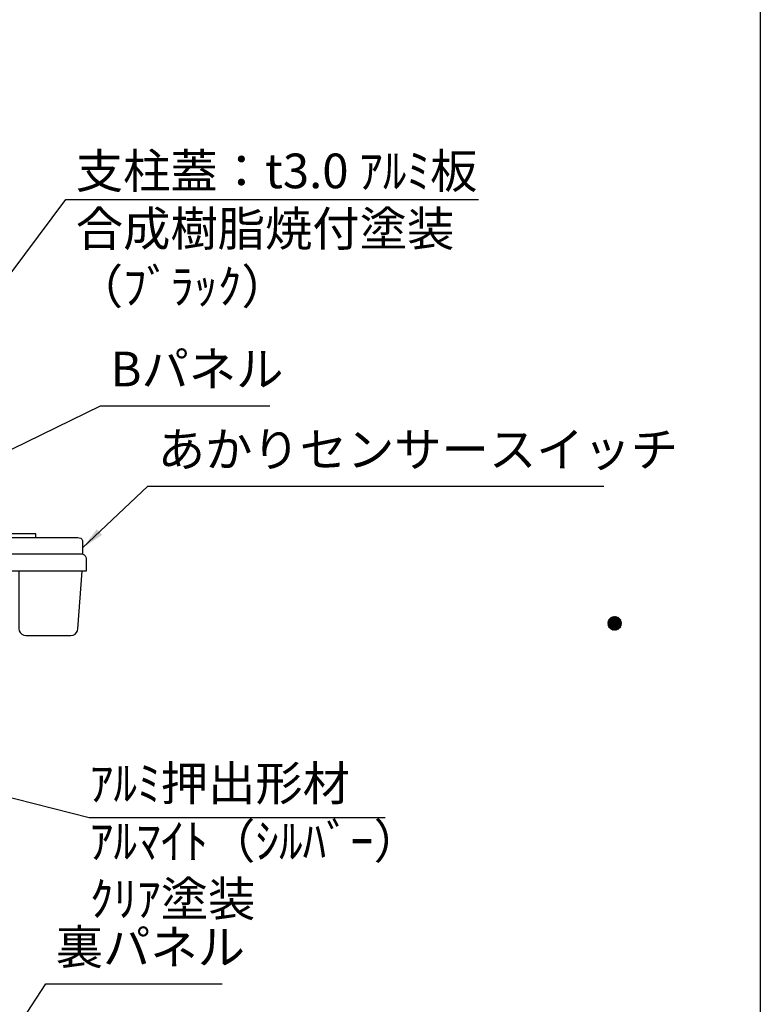
# Model space of a CAD drawing. Extents: x 0 to 8400, y 0 to 5940.
# Drawn here: x 7119 to 8400, y 2532 to 4236 of the extents above; entities that cross this region are included whole.
import ezdxf
from ezdxf.enums import TextEntityAlignment as Align

# ---------------------------------------------------------------- set-up
doc = ezdxf.new("R2010")
doc.units = 0
doc.header["$LTSCALE"] = 6
doc.linetypes.add('CENTER2', pattern=[28.575, 19.05, -3.175, 3.175, -3.175])
doc.layers.get('0').update_dxf_attribs({"linetype": 'CONTINUOUS'})
doc.layers.get('DEFPOINTS').update_dxf_attribs({"linetype": 'CONTINUOUS'})
for name, color, linetype in [('P019', 71, 'CONTINUOUS'), ('P020', 121, 'CONTINUOUS'), ('P_2DIM', 6, 'CONTINUOUS'), ('P_5DRAWFRAME', 104, 'CONTINUOUS')]:
    doc.layers.add(name, color=color, linetype=linetype)
doc.styles.add('BIGFONT', font='simplex.shx', dxfattribs={"bigfont": 'extfont2.shx'})
doc.dimstyles.new('DIMBIGFONT$7', dxfattribs={"dimtxt": 3, "dimasz": 2, "dimexe": 1.5, "dimexo": 3, "dimgap": 0.75, "dimtad": 1, "dimdec": 1, "dimtxsty": 'BIGFONT', "dimsah": 1, "dimcen": 0, "dimclrt": 230, "dimazin": 3, "dimtfac": 0.6, "dimtdec": 1, "dimtofl": 0, "dimtmove": 0, "dimatfit": 3, "dimtvp": 1, "dimtolj": 1})

# ---------------------------------------------------------------- blocks, each defined once
blk = doc.blocks.new('DFP3')
at = {"color": 0}
for p, q in [((406.8, 159.55), (407.4, 160.15)), ((406.8, 159.55), (407.4, 158.95)), ((406.804, 159.483), (407.467, 160.146)), ((406.804, 159.617), (407.467, 158.954)), ((406.805, 159.625), (407.325, 160.145)), ((406.805, 159.475), (407.325, 158.955)), ((406.814, 159.422), (407.528, 160.136)), ((406.814, 159.678), (407.528, 158.964)), ((406.823, 159.714), (407.236, 160.127)), ((406.823, 159.386), (407.236, 158.973)), ((406.829, 159.367), (407.583, 160.121)), ((406.829, 159.733), (407.583, 158.979)), ((406.848, 159.315), (407.635, 160.102)), ((406.848, 159.785), (407.635, 158.998)), ((406.871, 159.267), (407.683, 160.079)), ((406.871, 159.833), (407.117, 160.079)), ((406.871, 159.833), (407.683, 159.021)), ((406.897, 159.223), (407.727, 160.053)), ((406.897, 159.877), (407.727, 159.047)), ((406.926, 159.182), (407.768, 160.024)), ((406.926, 159.918), (407.768, 159.076)), ((406.959, 159.143), (407.807, 159.991)), ((406.959, 159.957), (407.807, 159.109)), ((406.994, 159.992), (407.842, 159.144)), ((406.994, 159.108), (407.842, 159.956)), ((407.033, 160.024), (407.874, 159.183)), ((407.033, 159.076), (407.874, 159.917)), ((407.074, 160.054), (407.904, 159.224)), ((407.074, 159.046), (407.904, 159.876)), ((407.119, 160.08), (407.93, 159.269)), ((407.119, 159.02), (407.93, 159.831)), ((407.167, 160.103), (407.953, 159.317)), ((407.167, 158.997), (407.953, 159.783)), ((407.218, 160.122), (407.972, 159.368)), ((407.218, 158.978), (407.972, 159.732)), ((407.274, 160.137), (407.987, 159.424)), ((407.274, 158.963), (407.987, 159.676)), ((407.335, 160.146), (407.996, 159.485)), ((407.335, 158.954), (407.996, 159.615)), ((407.402, 160.15), (408, 159.552)), ((407.402, 158.95), (408, 159.548)), ((407.478, 160.145), (407.995, 159.628)), ((407.478, 158.955), (407.995, 159.472)), ((407.567, 160.126), (407.976, 159.717)), ((407.567, 158.974), (407.976, 159.383)), ((407.688, 160.077), (407.927, 159.838)), ((406.871, 159.267), (407.117, 159.021)), ((407.688, 159.023), (407.927, 159.262))]:
    blk.add_line(p, q, dxfattribs=at)
at = {"layer": 'DEFPOINTS', "color": 0}
blk.add_line((420, 297), (420, 0), dxfattribs=at)
at = {"color": 83, "style": 'BIGFONT'}
for tag, height, p in [('PROJECT1', 4, (283.377, 25.596)), ('SCALE', 3, (379.677, 25.842)), ('DATE', 3, (344.677, 25.842)), ('PROJECT2', 4, (284.202, 17.842)), ('PROJECT3', 4, (284.202, 10.567)), ('DWGNO', 3, (358.677, 10.567))]:
    blk.add_attdef(tag, text='', height=height, dxfattribs=at).set_placement(p, align=Align.BOTTOM_CENTER)
at = {"color": 83, "style": 'BIGFONT', "flags": 8}
for tag, p in [('REV04', (27.264, 27.963)), ('REV03', (27.264, 22.488)), ('REV02', (27.264, 16.488)), ('REV01', (27.264, 11.303))]:
    blk.add_attdef(tag, text='', height=2, dxfattribs=at).set_placement(p, align=Align.BOTTOM_LEFT)
for tag, p in [('R4D', (93.122, 27.963)), ('R4C', (102.247, 27.963)), ('R4A', (111.372, 27.963)), ('R3D', (93.122, 22.488)), ('R3C', (102.247, 22.488)), ('R3A', (111.372, 22.488)), ('R2D', (93.122, 16.488)), ('R2C', (102.247, 16.488)), ('R2A', (111.372, 16.488)), ('R1D', (93.122, 11.303)), ('R1C', (102.247, 11.303)), ('R1A', (111.372, 11.303))]:
    blk.add_attdef(tag, text='', height=2, dxfattribs=at).set_placement(p, align=Align.BOTTOM_CENTER)
at = {"color": 0, "style": 'BIGFONT', "flags": 2}
blk.add_attdef('FILENAME', (116.559, 10.917), '', height=1, dxfattribs=at)
blk = doc.blocks.new('AKARI_YOKO')
at = {"layer": 'DEFPOINTS', "linetype": 'CENTER2'}
for p, q in [((-4.11, 27.5), (4.77, 27.5)), ((-4.11, 0), (4.77, 0))]:
    blk.add_line(p, q, dxfattribs=at)
at = {"layer": 'P019'}
for points in [[(25.39, -11.09), (25.39, -11), (1.63, -11), (1.63, 18.96), (1.71, 19.73), (2.06, 20.42), (2.57, 20.93), (3.17, 21.36), (3.94, 21.45, 0.903962), (3.94, 28.22), (3.17, 28.48), (2.57, 28.82), (2.06, 29.34), (1.71, 30.02), (1.63, 30.8), (1.63, 33.97), (0, 33.97), (0, -11.6), (0, -11.86), (0.17, -12.2), (0.43, -12.37), (0.69, -12.54), (1.03, -12.63), (48.14, -12.63), (48.74, -12.71), (49.34, -12.97), (49.77, -13.4), (50.12, -14), (50.2, -14.6), (50.2, -19.66)], [(0, 18.96), (0.17, 20.16), (0.69, 21.28), (1.54, 22.22), (2.57, 22.82), (3.77, 23.08, 0.940653), (3.77, 26.59), (2.57, 26.94), (1.54, 27.54), (0.69, 28.48), (0.17, 29.59), (0, 30.8)]]:
    blk.add_lwpolyline(points, format="xyb", dxfattribs=at)
for points in [[(1.63, 27.45), (1.63, 22.22)], [(0, 10.13), (1.63, 10.13)], [(1.63, -5.42), (0, -5.42)], [(4.11, -11), (1.63, -8.43)], [(15.01, -11), (15.01, -8.43), (18.53, -8.43), (18.53, -11)], [(15.52, -8.43), (15.52, -11)], [(18.01, -11), (18.01, -8.43)], [(8.66, -19.66), (49.69, -19.66), (50.29, -19.83), (50.8, -20.09), (51.32, -20.52), (51.57, -21.12), (51.66, -21.72), (51.66, -27.21), (8.66, -27.21), (8.66, -14.6), (8.75, -14), (9.09, -13.4), (9.52, -12.97), (10.12, -12.71), (10.72, -12.63)], [(15.61, -19.66), (15.61, -12.63)], [(17.32, -12.63), (17.32, -19.66)], [(29.93, -12.63), (29.93, -11.09), (18.44, -11.09), (18.44, -12.63)], [(22.64, -27.21), (22.64, -52.08), (22.81, -53.03), (23.16, -53.8), (23.84, -54.48), (24.7, -54.91), (25.65, -55.08), (45.14, -55.08), (46.08, -54.91), (46.94, -54.48), (47.54, -53.8), (47.97, -53.03), (48.14, -52.08), (49.94, -27.21)]]:
    blk.add_lwpolyline(points, dxfattribs=at)

msp = doc.modelspace()

# ---------------------------------------------------------------- block references
at = {"layer": 'P019', "xscale": 4, "yscale": 4, "zscale": 4}
msp.add_blockref('AKARI_YOKO', (7026.9, 3390.19), dxfattribs=at)
at = {"layer": 'P_5DRAWFRAME', "xscale": 20, "yscale": 20, "zscale": 20}
msp.add_blockref('DFP3', (0, 0), dxfattribs=at)

# ---------------------------------------------------------------- texts
at = {"layer": 'P020', "color": 230, "char_height": 60, "attachment_point": 7, "style": 'BIGFONT'}
for s, insert in [('Bパネル', (7275.7, 3582.52)), ('裏パネル', (7181.07, 2582.04))]:
    msp.add_mtext(s, dxfattribs=dict(at, insert=insert))
at = {"layer": 'P_2DIM', "char_height": 60, "attachment_point": 4, "style": 'BIGFONT'}
for s, insert in [('{\\C230;支柱蓋：t3.0 ｱﾙﾐ板\\P合成樹脂焼付塗装\\P（ﾌﾞﾗｯｸ）}', (7215.79, 3874.13)), ('{\\C230;ｱﾙﾐ押出形材\\Pｱﾙﾏｲﾄ（ｼﾙﾊﾞｰ）\\Pｸﾘｱ塗装}', (7239.96, 2814.22))]:
    msp.add_mtext(s, dxfattribs=dict(at, insert=insert))
at = {"layer": 'P_2DIM', "color": 230, "insert": (7357.6, 3443.41), "char_height": 60, "attachment_point": 7, "style": 'BIGFONT'}
msp.add_mtext('あかりセンサースイッチ', dxfattribs=at)

# ---------------------------------------------------------------- leaders
at = {"layer": 'P_2DIM'}
for points in [[(6923.02, 3556.09), (7198.69, 3924.42), (7912.26, 3924.42)], [(6824.26, 2959.82), (7239.04, 2855.28), (7750.96, 2855.28)]]:
    msp.add_leader(points, dimstyle='DIMBIGFONT$7', override={"dimscale": 20}, dxfattribs=at)
at = {"layer": 'P_2DIM', "annotation_type": 0, "has_hookline": 1, "hookline_direction": 0}
for points, text_width in [([(7026.9, 3454.64), (7258.7, 3567.52), (7260.7, 3567.52)], 276), ([(7227.7, 3321.67), (7340.6, 3428.41), (7342.6, 3428.41)], 772), ([(7026.91, 2357.15), (7164.07, 2567.04), (7166.07, 2567.04)], 288)]:
    msp.add_leader(points, dimstyle='DIMBIGFONT$7', override={"dimscale": 20}, dxfattribs=dict(at, text_width=text_width))

doc.saveas('drawing.dxf')
